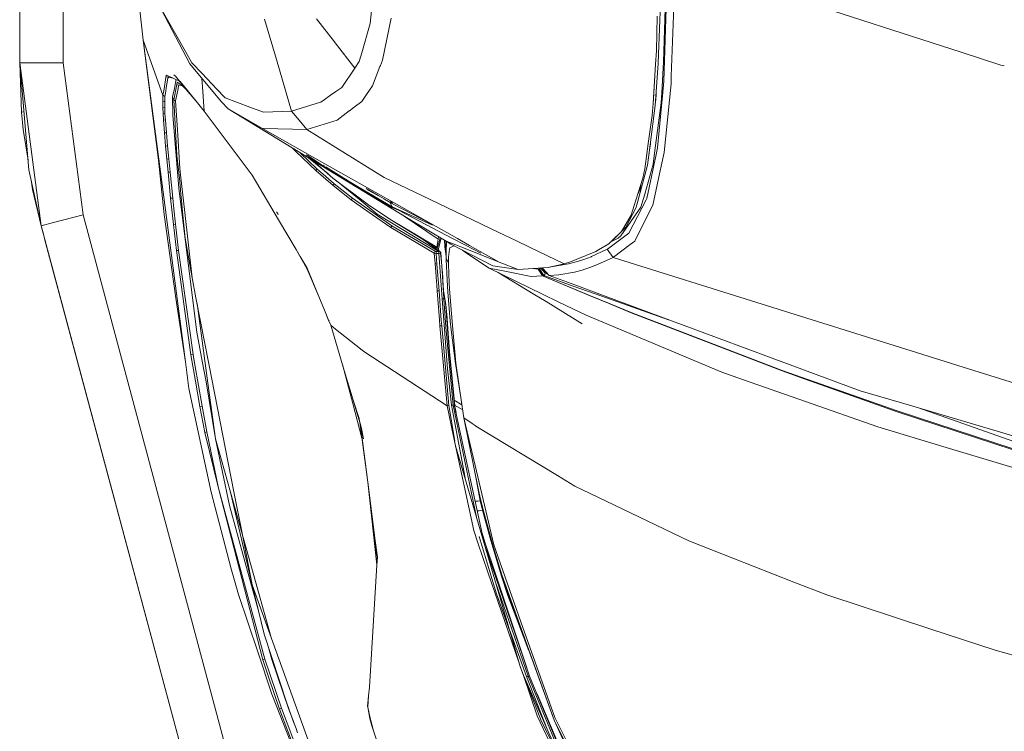
# Model space of a CAD drawing. Units: millimetres. Extents: x 967 to 8501, y -1530 to 1783.
# Drawn here: x 977 to 1373, y -981 to -694 of the extents above; entities that cross this region are included whole.
import ezdxf

# ---------------------------------------------------------------- set-up
doc = ezdxf.new("R2010")
doc.units = ezdxf.units.MM
doc.layers.add('1', color=7, linetype='Continuous', true_color=0xffffff)

msp = doc.modelspace()

# ---------------------------------------------------------------- linework, layer by layer
at = {"layer": '1', "color": 18, "linetype": 'Continuous', "lineweight": 13}
for p, q in [((994.200051, 711.175859), (994.200051, -711.175859)), ((976.749957, -711.175859), (976.749957, 439.200014)), ((1026.456177, -701.948106), (1021.995665, -660.761864)), ((1237.344801, -668.825805), (1236.018717, -710.725129)), ((1240.820467, -669.685304), (1239.133894, -716.510355)), ((1240.820467, -669.685304), (1355.875075, -706.859529)), ((1120.263159, -673.212111), (1117.909968, -695.253074)), ((1237.74153, -670.101166), (1236.162245, -718.493581)), ((1032.336295, -686.920762), (1045.215428, -711.580753)), ((1032.336295, -686.920762), (1043.505728, -706.537545)), ((1075.33294, -693.481505), (1080.096433, -709.801788)), ((1103.476759, -702.726057), (1096.299946, -693.428278)), ((1122.812092, -710.053563), (1126.359284, -693.096817)), ((1233.114541, -706.351101), (1233.473599, -692.314327)), ((1234.511435, -693.973601), (1234.642327, -690.678358)), ((1114.501059, -707.047105), (1117.909968, -695.253074)), ((1234.511435, -693.973601), (1233.831227, -711.111367)), ((1032.619059, -750.387669), (1026.456177, -701.948106)), ((1026.456177, -701.948106), (1043.499768, -831.657052)), ((1026.456177, -701.948106), (1034.448683, -724.195421)), ((1103.773489, -703.11048), (1103.476798, -702.726107)), ((1111.659825, -713.327467), (1103.773752, -703.11082)), ((1043.505728, -706.537545), (1046.104968, -711.102664)), ((1113.473952, -710.601211), (1114.501059, -707.047105)), ((1232.79053, -711.679459), (1233.114541, -706.351101)), ((1371.846974, -712.02004), (1355.875075, -706.859529)), ((985.391915, -776.86727), (976.749957, -711.175859)), ((981.860936, -711.175859), (976.749957, -711.175859)), ((976.749957, -711.175859), (980.420411, -754.199982)), ((976.749957, -711.175859), (977.523625, -730.984151)), ((981.931269, -711.175859), (981.860936, -711.175859)), ((994.200051, -711.175859), (981.931269, -711.175859)), ((1002.248108, -772.354245), (994.200051, -711.175859)), ((1057.85495, -726.726651), (1045.215428, -711.580753)), ((1050.168812, -715.405047), (1046.104968, -711.102664)), ((1080.096434, -709.801791), (1080.096449, -709.801841)), ((1080.09645, -709.801845), (1086.160958, -730.579555)), ((1111.659825, -713.327467), (1106.523335, -721.046031)), ((1111.659825, -713.327467), (1113.473952, -710.601211)), ((1118.766844, -720.350027), (1121.823609, -712.569714)), ((1121.984541, -712.16023), (1121.823609, -712.569714)), ((1122.812092, -710.053563), (1121.984541, -712.16023)), ((1232.79053, -711.679459), (1231.828749, -727.491081)), ((1232.79053, -711.679459), (1231.980145, -725.592375)), ((1232.677996, -728.294492), (1233.801425, -711.555064)), ((1233.801425, -711.555064), (1233.180106, -720.84254)), ((1233.801425, -711.555064), (1233.831227, -711.111367)), ((1235.24791, -723.172426), (1236.018717, -710.725129)), ((1373.21219, -712.38943), (1371.846974, -712.02004)), ((1034.754336, -722.385228), (1035.782635, -716.294765)), ((1035.822213, -716.060281), (1035.782635, -716.294765)), ((1035.822213, -716.060281), (1038.491786, -717.329562)), ((1038.491786, -717.329562), (1036.015332, -716.717899)), ((1036.299527, -718.133032), (1036.453784, -717.218578)), ((1036.547482, -717.172325), (1036.453784, -717.218578)), ((1036.983689, -716.957075), (1036.547482, -717.172325)), ((1041.387856, -718.706608), (1038.491786, -717.329562)), ((1039.427102, -716.524363), (1038.872063, -715.922415)), ((1041.278306, -718.652217), (1039.427102, -716.524363)), ((1050.127955, -717.467418), (1050.361216, -720.776975)), ((1050.168812, -715.405047), (1055.979788, -721.557021)), ((1239.133894, -716.510355), (1239.02446, -719.548047)), ((1035.909951, -720.446646), (1035.410941, -723.407447)), ((1035.909951, -720.446646), (1036.299527, -718.133032)), ((1039.029181, -721.426189), (1038.466275, -724.308372)), ((1038.752377, -726.057708), (1040.021956, -719.848692)), ((1039.480984, -719.112694), (1039.029181, -721.426189)), ((1039.715544, -717.911444), (1039.480984, -719.112694)), ((1039.611399, -725.974917), (1040.560782, -721.473217)), ((1040.215313, -718.902469), (1040.021956, -719.848692)), ((1042.23758, -720.300972), (1040.200293, -720.02846)), ((1042.23758, -720.300972), (1040.215313, -718.902469)), ((1040.560782, -721.473217), (1040.745318, -720.599115)), ((1040.847312, -720.115007), (1040.745318, -720.599115)), ((1041.013823, -718.52876), (1041.651434, -719.212265)), ((1041.156248, -718.596481), (1041.158736, -718.599558)), ((1041.158736, -718.599558), (1041.167796, -718.610704)), ((1042.893231, -720.756531), (1041.167796, -718.610704)), ((1047.745526, -726.575851), (1041.387856, -718.706608)), ((1041.749104, -720.235633), (1042.481482, -720.609665)), ((1042.23758, -720.300972), (1042.889378, -720.751739)), ((1042.23758, -720.300972), (1044.528521, -722.717722)), ((1042.481482, -720.609665), (1042.575922, -720.657895)), ((1047.745526, -726.575851), (1042.893231, -720.756531)), ((1050.361216, -720.776975), (1051.058829, -730.67683)), ((1055.979788, -721.557021), (1059.488595, -725.271821)), ((1104.103148, -722.725391), (1106.523335, -721.046031)), ((1116.368353, -723.926842), (1118.766844, -720.350027)), ((1232.677996, -728.294492), (1233.180106, -720.84254)), ((1236.162245, -718.493581), (1235.603392, -724.414766)), ((1239.02446, -719.548047), (1236.259997, -747.279823)), ((1034.448683, -724.195421), (1034.393847, -726.516843)), ((1034.754336, -722.385228), (1034.448683, -724.195421)), ((1034.448683, -724.195421), (1034.625113, -724.301755)), ((1034.625113, -724.301755), (1034.825385, -724.422395)), ((1034.825385, -724.422395), (1035.025418, -724.543095)), ((1035.025418, -724.543095), (1035.201848, -724.64937)), ((1035.201848, -724.64937), (1035.12913, -726.847827)), ((1035.410941, -723.407447), (1035.201848, -724.64937)), ((1038.466275, -724.308372), (1038.326561, -725.022733)), ((1038.326561, -725.022733), (1038.410246, -731.832325)), ((1038.752377, -726.057708), (1038.326561, -725.022733)), ((1059.488595, -725.271821), (1069.435418, -728.982449)), ((1099.393275, -725.993673), (1101.947806, -724.22103)), ((1101.947818, -724.221021), (1104.103148, -722.725391)), ((1116.368353, -723.926842), (1114.50249, -726.709425)), ((1232.982512, -723.775085), (1232.84179, -726.216078)), ((1235.603392, -724.414766), (1233.629048, -745.342553)), ((1234.99614, -727.238238), (1235.24791, -723.172426)), ((1034.393847, -726.516843), (1035.12913, -726.847827)), ((1034.393847, -726.516843), (1034.423172, -728.984535)), ((1034.423172, -728.984535), (1035.152495, -729.201674)), ((1034.423172, -728.984535), (1034.519255, -731.531024)), ((1035.12913, -726.847827), (1035.152495, -729.201674)), ((1035.152495, -729.201674), (1035.168946, -729.602873)), ((1039.967358, -748.436093), (1038.752377, -726.057708)), ((1038.928568, -726.157665), (1038.752377, -726.057708)), ((1039.128125, -726.271093), (1038.928568, -726.157665)), ((1039.327919, -726.384461), (1039.128125, -726.271093)), ((1039.504111, -726.484418), (1039.327919, -726.384461)), ((1039.504111, -726.484418), (1039.611399, -725.974917)), ((1040.256798, -738.143444), (1039.504111, -726.484418)), ((1047.745526, -726.575851), (1051.058829, -730.67683)), ((1060.754359, -729.719818), (1057.85495, -726.726651)), ((1069.435418, -728.982449), (1074.882329, -731.014371)), ((1086.160958, -730.579555), (1097.931445, -726.976991)), ((1097.931445, -726.976991), (1098.011792, -726.952314)), ((1098.011792, -726.952314), (1099.393272, -725.993676)), ((1111.370146, -729.063272), (1109.550297, -730.430901)), ((1114.50249, -726.709425), (1111.370146, -729.063272)), ((1230.637372, -744.174182), (1232.677996, -728.294492)), ((1231.828749, -727.491081), (1231.402934, -732.344031)), ((1231.828749, -727.491081), (1231.980145, -725.592375)), ((1232.522786, -746.469021), (1234.99614, -727.238238)), ((1232.84179, -726.216078), (1232.790341, -726.627146)), ((977.523625, -730.984151), (978.433759, -730.912954)), ((977.523625, -730.984151), (978.177607, -738.06721)), ((1034.519255, -731.531024), (1035.253108, -731.658816)), ((1034.519255, -731.531024), (1034.664929, -734.134912)), ((1035.253108, -731.658816), (1035.168946, -729.602873)), ((1035.253108, -731.658816), (1035.407841, -734.19857)), ((1038.410246, -731.832325), (1038.41573, -732.285738)), ((1040.889323, -761.669397), (1038.41573, -732.285738)), ((1051.058829, -730.67683), (1070.330203, -756.475806)), ((1060.754359, -729.719818), (1132.493556, -773.503482)), ((1061.267674, -730.013788), (1060.754359, -729.719818)), ((1073.568881, -737.059295), (1061.267674, -730.013788)), ((1074.882329, -731.014371), (1086.160958, -730.579555)), ((1086.160958, -730.579555), (1089.236796, -734.312534)), ((1104.528248, -734.20465), (1109.443785, -730.510938)), ((1109.443813, -730.510917), (1109.550297, -730.430901)), ((1229.71946, -744.65543), (1231.402934, -732.344031)), ((1034.664929, -734.134912), (1035.407841, -734.19857)), ((1034.664929, -734.134912), (1035.044491, -739.392757)), ((1035.407841, -734.19857), (1035.809577, -739.384055)), ((1073.568881, -737.059295), (1074.576914, -737.636626)), ((1089.236796, -734.312534), (1092.316687, -738.050401)), ((1092.316687, -738.050401), (1104.528248, -734.20465)), ((980.097806, -750.418489), (978.177607, -738.06721)), ((1035.044491, -739.392757), (1035.809577, -739.384055)), ((1035.044491, -739.392757), (1035.48795, -744.661093)), ((1035.809577, -739.384055), (1036.270916, -744.620144)), ((1040.256798, -738.143444), (1041.266263, -753.780365)), ((1074.576914, -737.636626), (1074.935734, -737.64497)), ((1074.576914, -737.636626), (1099.661604, -751.811148)), ((1092.316687, -738.050401), (1074.935734, -737.64497)), ((1092.316687, -738.050401), (1123.489439, -757.35271)), ((1035.48795, -744.661093), (1036.270916, -744.620144)), ((1035.48795, -744.661093), (1035.966933, -749.933064)), ((1036.270916, -744.620144), (1036.765873, -749.87638)), ((1229.71946, -744.65543), (1229.421675, -746.832609)), ((1229.57927, -752.408624), (1230.637372, -744.174182)), ((1230.692059, -743.748614), (1230.405867, -746.383429)), ((1233.032763, -748.121917), (1233.629048, -745.342553)), ((1039.967358, -748.436093), (1041.085064, -757.575631)), ((1086.663021, -745.532319), (1088.005841, -746.827483)), ((1088.005841, -746.827483), (1096.116602, -754.650474)), ((1096.536696, -753.974974), (1089.725681, -747.401513)), ((1099.068701, -752.779663), (1092.151195, -748.161423)), ((1092.747929, -748.517946), (1099.101603, -752.726197)), ((1228.45751, -753.883421), (1229.421675, -746.832609)), ((1229.246199, -765.772343), (1233.032763, -748.121917)), ((1229.57927, -752.408624), (1230.405867, -746.383429)), ((1231.810629, -752.007365), (1232.522786, -746.469021)), ((1236.259997, -747.279823), (1234.423697, -755.859375)), ((1034.959614, -772.280693), (1032.619059, -750.387669)), ((1035.966933, -749.933064), (1036.765873, -749.87638)), ((1035.966933, -749.933064), (1036.470234, -755.204558)), ((1036.765873, -749.87638), (1037.282765, -755.13947)), ((1092.991981, -749.394992), (1100.814641, -755.80138)), ((1102.886021, -757.583976), (1094.819958, -750.510638)), ((1099.068701, -752.779663), (1099.101481, -752.726116)), ((1099.068701, -752.779663), (1099.09445, -752.737761)), ((1100.121365, -753.410598), (1099.068701, -752.779663)), ((1099.09445, -752.737761), (1099.101553, -752.726164)), ((1099.101603, -752.726197), (1099.28617, -752.424262)), ((1099.101603, -752.726197), (1099.2865, -752.424459)), ((1099.137283, -752.667828), (1099.286385, -752.42439)), ((1099.661658, -751.811178), (1153.004078, -781.953201)), ((1100.103676, -753.441274), (1100.219349, -753.240669)), ((1100.219309, -753.240645), (1100.330345, -753.048111)), ((1100.219309, -753.240645), (1100.33044, -753.048168)), ((1110.059559, -759.316802), (1100.219309, -753.240645)), ((1228.407681, -764.029622), (1231.810629, -752.007365)), ((1228.493273, -756.389022), (1229.57927, -752.408624)), ((985.391915, -776.86727), (980.420411, -754.199982)), ((1036.470234, -755.204558), (1037.282765, -755.13947)), ((1036.470234, -755.204558), (1037.53525, -765.742302)), ((1037.282765, -755.13947), (1038.368762, -765.668452)), ((1041.680396, -757.525921), (1041.266263, -753.780365)), ((1070.330203, -756.475806), (1080.956995, -774.443388)), ((1096.116602, -754.650474), (1096.132576, -754.35549)), ((1096.116602, -754.650474), (1102.97972, -760.572493)), ((1096.351683, -754.066825), (1096.132576, -754.35549)), ((1096.351683, -754.066825), (1096.536696, -753.974974)), ((1096.536696, -753.974974), (1098.884642, -756.002307)), ((1103.39433, -759.895861), (1098.884642, -756.002307)), ((1105.027974, -756.387711), (1100.103676, -753.441274)), ((1100.814641, -755.80138), (1101.398379, -756.279424)), ((1105.027974, -756.387711), (1126.783538, -769.404907)), ((1228.493273, -756.389022), (1225.212157, -768.414199)), ((1227.674782, -757.653177), (1228.45751, -753.883421)), ((1231.716692, -768.506885), (1234.423697, -755.859375)), ((981.934845, -762.234867), (981.331537, -758.35421)), ((1041.351855, -760.606468), (1041.085064, -757.575631)), ((1041.487992, -762.121856), (1041.351855, -760.606468)), ((1043.093503, -770.300925), (1041.680396, -757.525921)), ((1117.771208, -768.761337), (1102.886021, -757.583976)), ((1102.97972, -760.572493), (1103.39433, -759.895861)), ((1102.97972, -760.572493), (1110.283911, -766.38782)), ((1103.39433, -759.895861), (1110.691607, -765.709162)), ((1104.154077, -758.536165), (1113.38383, -766.094744)), ((1110.059559, -759.316802), (1113.441527, -761.40517)), ((1145.17504, -767.753303), (1123.489439, -757.35271)), ((1227.674782, -757.653177), (1224.885046, -766.481102)), ((1226.808939, -760.393079), (1226.541102, -762.195587)), ((985.391915, -776.86727), (981.934845, -762.234867)), ((1041.690648, -768.17894), (1040.889323, -761.669397)), ((1041.487992, -762.121856), (1041.556895, -762.879491)), ((1041.556895, -762.879491), (1041.626036, -763.637125)), ((1041.695654, -764.39476), (1041.626036, -763.637125)), ((1041.695654, -764.39476), (1041.765749, -765.152335)), ((1041.90737, -766.667366), (1041.765749, -765.152335)), ((1126.789629, -769.130707), (1113.441527, -761.40517)), ((1121.089756, -764.574051), (1116.284668, -761.789739)), ((1121.089756, -764.574051), (1116.853774, -762.258828)), ((1126.799881, -767.883003), (1121.089756, -764.574051)), ((1225.736689, -763.786138), (1226.541102, -762.195587)), ((1226.900399, -769.354224), (1228.407681, -764.029622)), ((1037.53525, -765.742302), (1038.368762, -765.668452)), ((1037.53525, -765.742302), (1038.674414, -776.272655)), ((1038.368762, -765.668452), (1038.84536, -770.013571)), ((1041.690648, -768.17894), (1048.027337, -819.6491)), ((1042.196333, -769.69707), (1041.90737, -766.667366)), ((1110.283911, -766.38782), (1110.691607, -765.709162)), ((1110.283911, -766.38782), (1118.781149, -772.345185)), ((1110.691607, -765.709162), (1126.545012, -776.827633)), ((1113.38383, -766.094744), (1120.717347, -772.100627)), ((1117.771208, -768.761337), (1119.970858, -770.232677)), ((1123.20143, -765.881419), (1126.799405, -767.96031)), ((1124.548444, -766.578321), (1123.20143, -765.881419)), ((1126.789629, -769.130707), (1125.748519, -767.353114)), ((1126.799881, -767.883003), (1126.120255, -766.762049)), ((1126.7851, -769.405842), (1126.536746, -768.984345)), ((1126.660704, -769.194722), (1126.538276, -768.98523)), ((1126.7851, -769.405842), (1126.539489, -768.985932)), ((1126.785338, -769.392312), (1126.549331, -768.991628)), ((1142.175039, -775.834072), (1126.799405, -767.96031)), ((1145.17504, -767.753303), (1169.7423, -779.53587)), ((1228.975594, -766.294897), (1221.960127, -779.840231)), ((1222.979605, -772.510827), (1224.211991, -768.611372)), ((1224.211991, -768.611372), (1224.885046, -766.481102)), ((1224.872649, -769.658208), (1225.212157, -768.414199)), ((1231.716692, -768.506885), (1226.110756, -779.610813)), ((1229.246199, -765.772343), (1228.975594, -766.294897)), ((1002.248108, -772.354245), (990.396798, -775.527239)), ((1002.248108, -772.354245), (1109.536231, -1173.076987)), ((1039.67911, -805.951655), (1034.959614, -772.280693)), ((1039.523423, -776.192307), (1038.84536, -770.013571)), ((1043.429911, -781.80933), (1042.196333, -769.69707)), ((1046.131432, -797.766149), (1043.093503, -770.300925)), ((1080.176651, -771.253169), (1080.515444, -771.778047)), ((1080.515444, -771.778047), (1080.685198, -772.042036)), ((1080.685198, -772.042036), (1080.770075, -772.174358)), ((1080.770075, -772.174358), (1080.812514, -772.240639)), ((1118.781149, -772.345185), (1126.154006, -777.514458)), ((1125.772536, -774.113476), (1119.970858, -770.232677)), ((1145.53839, -787.176311), (1120.717347, -772.100627)), ((1126.785338, -769.407988), (1126.783538, -769.404907)), ((1126.785338, -769.407988), (1126.785338, -769.392312)), ((1129.899565, -770.797625), (1126.785338, -769.407988)), ((1150.980914, -781.882551), (1126.789153, -769.162118)), ((1143.026234, -776.591211), (1126.789153, -769.162118)), ((1131.1089, -772.658404), (1131.536305, -772.933304)), ((1132.493556, -773.503482), (1131.536305, -772.933304)), ((1131.536305, -772.933304), (1145.238221, -782.14848)), ((1218.848526, -780.905664), (1226.900399, -769.354224)), ((1219.043553, -779.166698), (1222.979605, -772.510827)), ((1220.80332, -777.394652), (1224.872649, -769.658208)), ((990.328848, -775.545418), (985.391915, -776.86727)), ((1092.680037, -1177.590013), (985.391915, -776.86727)), ((986.140072, -779.662371), (985.391915, -776.86727)), ((990.328848, -775.545418), (990.396798, -775.527239)), ((1038.674414, -776.272655), (1039.523423, -776.192307)), ((1038.674414, -776.272655), (1039.893687, -786.794901)), ((1039.523423, -776.192307), (1040.754139, -786.706924)), ((1080.956995, -774.443388), (1088.043749, -786.425233)), ((1125.772536, -774.113476), (1144.884884, -785.858452)), ((1125.772536, -774.113476), (1144.726098, -785.425186)), ((1126.545012, -776.827633), (1126.154006, -777.514458)), ((1126.545012, -776.827633), (1144.051135, -787.103593)), ((1132.493556, -773.503482), (1148.412287, -782.98682)), ((986.754, -781.955421), (986.140072, -779.662371)), ((1126.154006, -777.514458), (1143.681109, -787.80663)), ((1169.742374, -779.535905), (1176.49279, -782.773435)), ((1216.855109, -781.274498), (1217.603743, -780.553401)), ((1217.603743, -780.553401), (1216.916859, -781.225622)), ((1219.043553, -779.166698), (1217.603743, -780.553401)), ((1221.960127, -779.840231), (1217.761815, -782.976449)), ((1218.848526, -780.905664), (1217.77612, -781.769514)), ((1219.096589, -779.077015), (1220.80332, -777.394652)), ((1226.110756, -779.610813), (1224.383891, -783.031106)), ((986.754185, -781.955371), (986.754, -781.955421)), ((986.754, -781.955421), (1092.680037, -1177.590013)), ((986.784041, -782.067537), (986.754, -781.955421)), ((986.784041, -782.067537), (986.784204, -782.067489)), ((1092.680037, -1177.590013), (986.784041, -782.067537)), ((1046.131432, -797.766149), (1043.429911, -781.80933)), ((1139.319228, -782.438229), (1146.035492, -787.321806)), ((1145.238221, -782.14848), (1144.726098, -785.425186)), ((1145.598471, -783.303857), (1144.884884, -785.858452)), ((1145.388671, -781.185548), (1145.238221, -782.14848)), ((1145.375788, -786.067307), (1146.173775, -782.747269)), ((1145.598471, -783.303857), (1146.075808, -781.594899)), ((1146.173775, -782.747269), (1146.258652, -782.394469)), ((1146.403854, -781.790327), (1146.258652, -782.394469)), ((1147.973597, -785.243571), (1147.832649, -782.641509)), ((1148.314938, -782.928826), (1148.426343, -789.952201)), ((1148.410857, -787.246406), (1148.66808, -783.151437)), ((1152.317572, -784.530805), (1148.412287, -782.98682)), ((1148.412287, -782.98682), (1150.327981, -784.219682)), ((1151.564603, -784.859169), (1149.93459, -785.674691)), ((1150.829107, -784.478826), (1150.327981, -784.219682)), ((1154.564202, -786.410332), (1150.829121, -784.478834)), ((1156.280566, -784.669196), (1150.980914, -781.882551)), ((1154.408514, -785.357475), (1152.317606, -784.530818)), ((1153.004079, -781.953202), (1157.911365, -784.726145)), ((1162.40412, -787.889063), (1156.280619, -784.669224)), ((1157.911425, -784.726179), (1169.789851, -791.438282)), ((1176.492793, -782.773436), (1176.492796, -782.773437)), ((1176.492798, -782.773438), (1176.492818, -782.773448)), ((1176.492823, -782.773451), (1182.343275, -785.579353)), ((1209.832482, -786.539296), (1213.935673, -784.086227)), ((1216.178444, -784.159289), (1213.433325, -786.210001)), ((1213.935673, -784.086227), (1213.940942, -784.081153)), ((1213.935673, -784.086227), (1213.941193, -784.081162)), ((1213.940945, -784.08115), (1216.855109, -781.274498)), ((1213.941196, -784.081159), (1216.79908, -781.458378)), ((1214.813982, -783.280173), (1217.395127, -781.963885)), ((1222.59747, -784.383444), (1215.847075, -789.493561)), ((1217.761815, -782.976449), (1216.178449, -784.159285)), ((1216.79908, -781.458378), (1217.070218, -781.075536)), ((1216.916859, -781.225622), (1216.79908, -781.458378)), ((1217.395127, -781.963885), (1217.77612, -781.769514)), ((1224.383891, -783.031106), (1222.597473, -784.383442)), ((1039.893687, -786.794901), (1040.754139, -786.706924)), ((1039.893687, -786.794901), (1045.718968, -828.751326)), ((1040.754139, -786.706924), (1046.60064, -828.615487)), ((1088.043749, -786.425233), (1089.639485, -789.123297)), ((1088.043749, -786.425233), (1090.796297, -791.244345)), ((1144.051135, -787.103593), (1143.681109, -787.80663)), ((1144.418776, -787.994921), (1143.681109, -787.80663)), ((1143.681109, -787.80663), (1143.983424, -792.049587)), ((1144.189894, -787.153125), (1144.051135, -787.103593)), ((1144.189894, -787.153125), (1144.214213, -787.15992)), ((1144.224942, -787.161469), (1144.214213, -787.15992)), ((1144.418776, -787.180483), (1144.224942, -787.161469)), ((1144.415438, -787.555635), (1144.418776, -787.180483)), ((1144.415438, -787.555635), (1144.418776, -787.994921)), ((1145.479262, -787.178099), (1144.418776, -787.180483)), ((1145.479262, -787.992656), (1144.418776, -787.994921)), ((1144.418776, -787.994921), (1144.744694, -792.220414)), ((1144.726098, -785.425186), (1144.884884, -785.858452)), ((1144.884884, -785.858452), (1145.375788, -786.067307)), ((1145.375764, -786.067297), (1145.402039, -786.861205)), ((1145.428682, -785.847241), (1145.467191, -786.908579)), ((1145.475924, -787.553191), (1145.479262, -787.178099)), ((1145.479262, -787.992656), (1145.475924, -787.553191)), ((1145.53839, -787.176311), (1145.479262, -787.178099)), ((1145.479262, -787.992656), (1146.155179, -787.810385)), ((1146.867096, -806.299627), (1145.479262, -787.992656)), ((1146.035492, -787.321806), (1145.53839, -787.176311)), ((1146.155179, -787.810385), (1146.035492, -787.321806)), ((1146.266043, -787.559509), (1146.035492, -787.321806)), ((1146.155179, -787.810385), (1146.316588, -787.745535)), ((1146.645129, -791.360557), (1146.155179, -787.810385)), ((1146.316588, -787.745535), (1146.266043, -787.559509)), ((1146.645129, -791.360557), (1146.316588, -787.745535)), ((1148.283303, -788.123369), (1147.973597, -785.243571)), ((1148.417055, -789.366621), (1148.283303, -788.123369)), ((1148.426354, -789.954066), (1148.410857, -787.246406)), ((1148.426354, -789.952874), (1148.410857, -787.246406)), ((1149.42342, -789.401889), (1149.859726, -786.220133)), ((1149.93459, -785.674691), (1149.859726, -786.220133)), ((1154.408514, -785.357475), (1167.571843, -790.561438)), ((1154.564202, -786.410332), (1167.282641, -792.987347)), ((1155.096577, -786.685636), (1156.2379, -787.57441)), ((1155.98943, -787.147352), (1156.2379, -787.57441)), ((1156.2379, -787.57441), (1165.785611, -793.834925)), ((1182.343302, -785.579366), (1196.007788, -792.132914)), ((1208.738148, -787.193537), (1200.882494, -790.405214)), ((1213.309109, -786.273181), (1207.053721, -789.180338)), ((1208.738148, -787.193537), (1209.832467, -786.539305)), ((1213.433325, -786.210001), (1213.309109, -786.273181)), ((1213.309109, -786.273181), (1215.72262, -789.556742)), ((1213.309109, -786.273181), (1215.72262, -789.556742)), ((1089.639485, -789.123297), (1092.485249, -794.341087)), ((1092.477143, -793.921173), (1089.639485, -789.123297)), ((1143.983424, -792.049587), (1144.744694, -792.220414)), ((1143.983424, -792.049587), (1144.385636, -797.273219)), ((1144.744694, -792.220414), (1145.610869, -803.082049)), ((1146.892846, -794.84868), (1146.645129, -791.360557)), ((1148.426354, -789.954066), (1149.373353, -791.791379)), ((1148.426354, -789.954185), (1148.426354, -789.954066)), ((1148.435414, -790.459394), (1148.426354, -789.954185)), ((1148.435414, -790.459394), (1148.818314, -798.684359)), ((1149.373353, -791.791379), (1149.42342, -789.401889)), ((1149.373591, -792.242408), (1149.373353, -791.791379)), ((1149.688065, -799.76666), (1149.373591, -792.242408)), ((1169.789851, -791.438282), (1167.571843, -790.561438)), ((1169.789851, -791.438282), (1177.401364, -794.447482)), ((1196.007788, -792.132914), (1189.56238, -793.557227)), ((1191.541255, -793.266952), (1197.768748, -792.189538)), ((1196.007788, -792.132914), (1198.540509, -791.362762)), ((1197.768748, -792.189538), (1200.875103, -791.375995)), ((1200.882494, -790.405214), (1198.540509, -791.362762)), ((1200.875103, -791.375995), (1203.965008, -790.371895)), ((1203.965008, -790.371895), (1206.81721, -789.271593)), ((1206.347525, -793.62762), (1209.447205, -792.442918)), ((1206.81721, -789.271593), (1207.053721, -789.180338)), ((1215.72262, -789.556742), (1209.447205, -792.442918)), ((1215.847075, -789.493561), (1215.72262, -789.556742)), ((1215.72262, -789.556742), (1335.735381, -827.212274)), ((1092.477143, -793.921173), (1092.485249, -794.341087)), ((1097.190917, -805.323303), (1092.477143, -793.921173)), ((1097.190917, -805.323303), (1092.485249, -794.341087)), ((1147.500098, -806.195557), (1146.892846, -794.84868)), ((1146.929324, -795.407593), (1146.892846, -794.84868)), ((1147.303164, -801.127613), (1146.929324, -795.407593)), ((1165.785611, -793.834925), (1187.255913, -804.30546)), ((1172.140181, -795.113266), (1165.785611, -793.834925)), ((1169.976532, -793.288171), (1167.282641, -792.987347)), ((1169.39361, -795.594457), (1183.465618, -804.173101)), ((1177.401364, -794.447482), (1169.976532, -793.288171)), ((1172.140181, -795.113266), (1182.701886, -797.237992)), ((1177.401364, -794.447482), (1189.56238, -793.557227)), ((1183.378595, -794.009915), (1185.563862, -794.259489)), ((1185.563862, -794.259489), (1185.587704, -794.257224)), ((1185.563862, -794.259489), (1187.300265, -796.99856)), ((1185.587704, -794.257224), (1186.062396, -794.164002)), ((1187.318861, -796.981514), (1185.587704, -794.257224)), ((1186.062396, -794.164002), (1186.062634, -794.163942)), ((1186.062634, -794.163942), (1186.202347, -794.130743)), ((1186.062634, -794.163942), (1187.802613, -796.891689)), ((1186.202347, -794.130743), (1186.430037, -793.961048)), ((1186.430037, -793.961048), (1186.490834, -793.819129)), ((1186.490834, -793.819129), (1186.499254, -793.781465)), ((1186.490834, -793.819129), (1188.324511, -795.919776)), ((1186.608551, -793.773464), (1188.432276, -795.511186)), ((1187.228732, -793.728063), (1187.428606, -793.739075)), ((1187.425723, -793.713642), (1187.479556, -794.18844)), ((1187.479556, -794.18844), (1189.905465, -796.807945)), ((1187.802613, -796.891689), (1187.941849, -796.848714)), ((1187.941849, -796.848714), (1188.174069, -796.490073)), ((1188.174069, -796.490073), (1188.324511, -795.919776)), ((1188.324511, -795.919776), (1188.432276, -795.511186)), ((1188.324511, -795.919776), (1189.443259, -796.308854)), ((1188.508513, -795.299512), (1188.432276, -795.511186)), ((1188.432276, -795.511186), (1188.874799, -795.695028)), ((1189.905465, -796.807945), (1193.880379, -796.508789)), ((1189.905465, -796.807945), (1200.234795, -800.637865)), ((1190.531029, -793.343174), (1191.541255, -793.266952)), ((1200.128853, -795.439541), (1193.880379, -796.508789)), ((1203.246176, -794.628501), (1200.128853, -795.439541)), ((1204.287574, -794.292416), (1203.246176, -794.628501)), ((1206.347525, -793.62762), (1204.28758, -794.292414)), ((1046.131432, -797.766149), (1047.700226, -805.783868)), ((1144.403517, -797.501028), (1144.385636, -797.273219)), ((1144.403517, -797.501028), (1144.657433, -800.714552)), ((1144.657433, -800.714552), (1144.8403, -803.029656)), ((1149.195254, -803.484678), (1148.818314, -798.684359)), ((1149.871647, -802.279353), (1149.688065, -799.76666)), ((1182.701886, -797.237992), (1187.300265, -796.99856)), ((1187.300265, -796.99856), (1187.318861, -796.981514)), ((1187.300265, -796.99856), (1206.452361, -804.975806)), ((1187.318861, -796.981514), (1187.802374, -796.891749)), ((1187.318861, -796.981514), (1206.57857, -804.980213)), ((1187.802374, -796.891749), (1187.802613, -796.891689)), ((1187.802613, -796.891689), (1200.078309, -801.232278)), ((1200.234799, -800.637867), (1212.504227, -805.187139)), ((1144.8403, -803.029656), (1145.746529, -814.699709)), ((1145.610869, -803.082049), (1144.8403, -803.029656)), ((1145.610869, -803.082049), (1146.526635, -814.954698)), ((1147.371352, -802.172184), (1147.303164, -801.127613)), ((1147.448123, -802.953124), (1147.371352, -802.172184)), ((1147.9128, -806.090236), (1147.448123, -802.953124)), ((1150.114834, -815.195739), (1149.195254, -803.484678)), ((1150.841296, -815.54997), (1149.871647, -802.279353)), ((1183.465651, -804.173121), (1188.688847, -807.357311)), ((1187.255956, -804.30548), (1193.886028, -807.538802)), ((1200.078309, -801.232278), (1211.127189, -805.139052)), ((1039.67911, -805.951655), (1043.499768, -831.657052)), ((1053.056777, -833.158851), (1047.700226, -805.783868)), ((1048.151964, -808.092502), (1052.565873, -840.26444)), ((1099.485457, -810.873032), (1097.190917, -805.323303)), ((1147.500098, -806.195557), (1146.867096, -806.299627)), ((1146.867096, -806.299627), (1147.512972, -814.974248)), ((1147.500098, -806.195557), (1147.9128, -806.090236)), ((1148.322642, -817.619741), (1147.500098, -806.195557)), ((1148.202002, -807.749033), (1147.9128, -806.090236)), ((1148.854077, -816.53583), (1148.202002, -807.749033)), ((1148.278773, -808.510125), (1148.202002, -807.749033)), ((1148.824751, -813.917041), (1148.278773, -808.510125)), ((1188.688922, -807.357356), (1203.298628, -816.263795)), ((1193.88612, -807.538847), (1204.866707, -812.893808)), ((1206.45237, -804.975809), (1206.452407, -804.975825)), ((1206.452436, -804.975837), (1214.318793, -808.252338)), ((1206.578579, -804.980216), (1206.578617, -804.980232)), ((1206.578646, -804.980244), (1214.470094, -808.257621)), ((1211.127195, -805.139054), (1238.030306, -814.651726)), ((1212.504232, -805.187141), (1315.21374, -843.269885)), ((1214.318825, -808.252351), (1222.971261, -811.85627)), ((1214.470126, -808.257634), (1222.954571, -811.781287)), ((1099.485457, -810.873032), (1101.100504, -814.900756)), ((1101.01229, -814.566255), (1099.485457, -810.873032)), ((1283.742964, -835.117042), (1222.954571, -811.781287)), ((1222.971261, -811.85627), (1283.759177, -835.301578)), ((1101.01229, -814.566255), (1101.966679, -816.874921)), ((1101.311574, -815.290223), (1101.100504, -814.900756)), ((1145.933926, -817.112982), (1145.746529, -814.699709)), ((1146.526635, -814.954698), (1146.690905, -817.083955)), ((1148.966849, -834.502101), (1147.512972, -814.974248)), ((1148.992598, -816.402018), (1148.824751, -813.917041)), ((1148.992598, -816.402018), (1148.854077, -816.53583)), ((1149.66017, -827.418745), (1148.854077, -816.53583)), ((1149.769366, -827.430248), (1148.992598, -816.402018)), ((1150.540411, -818.698525), (1150.114834, -815.195739)), ((1152.394116, -832.157552), (1150.841296, -815.54997)), ((1259.512007, -835.786641), (1204.866707, -812.893808)), ((1048.027337, -819.6491), (1050.243676, -831.39658)), ((1101.966679, -816.874921), (1107.439101, -835.097313)), ((1103.887141, -818.481565), (1101.966679, -816.874921)), ((1103.887141, -818.481565), (1107.664168, -821.432173)), ((1146.690905, -817.083955), (1145.933926, -817.112982)), ((1145.933926, -817.112982), (1148.875058, -849.425435)), ((1146.690905, -817.083955), (1149.603188, -849.290252)), ((1151.267588, -849.110365), (1148.322642, -817.619741)), ((1152.20052, -832.356095), (1150.540411, -818.698525)), ((1107.664168, -821.432173), (1114.701092, -826.929152)), ((1114.701092, -826.929152), (1115.702212, -827.711105)), ((1148.875058, -849.425435), (1115.702212, -827.711105)), ((1151.830494, -849.103808), (1149.66017, -827.418745)), ((1149.769366, -827.430248), (1149.66017, -827.418745)), ((1151.901782, -849.274397), (1149.769366, -827.430248)), ((1335.735381, -827.212274), (1356.703818, -833.791316)), ((1043.499768, -831.657052), (1044.916689, -842.44138)), ((1045.718968, -828.751326), (1046.60064, -828.615487)), ((1045.718968, -828.751326), (1047.542393, -839.430273)), ((1046.60064, -828.615487), (1047.333539, -832.8982)), ((1050.243676, -831.39658), (1051.821291, -839.758754)), ((1154.360433, -846.065226), (1152.20052, -832.356095)), ((1154.7454, -848.788083), (1152.394116, -832.157552)), ((1050.169289, -849.467456), (1047.333539, -832.8982)), ((1053.056777, -833.158851), (1063.001215, -883.98087)), ((1110.878766, -848.42205), (1106.729126, -832.733196)), ((1111.045659, -847.106516), (1107.439101, -835.097313)), ((1150.594771, -849.162698), (1148.966849, -834.502101)), ((1268.223584, -838.843644), (1259.512007, -835.786641)), ((1325.10978, -849.688709), (1283.742964, -835.117042)), ((1292.96428, -838.565886), (1283.759177, -835.301578)), ((1441.580117, -860.422313), (1356.703818, -833.791316)), ((1047.542393, -839.430273), (1049.284518, -849.634588)), ((1055.635035, -862.635016), (1051.821291, -839.758754)), ((1052.565873, -840.26444), (1055.635035, -862.635016)), ((1268.223584, -838.843644), (1293.183625, -847.602427)), ((1292.96428, -838.565886), (1330.063164, -851.721942)), ((1044.916689, -842.44138), (1053.8252, -884.162188)), ((1315.21374, -843.269885), (1334.993422, -849.122345)), ((1114.568233, -862.371313), (1110.878766, -848.42205)), ((1111.045659, -847.106516), (1113.381922, -854.496002)), ((1113.752748, -856.120834), (1111.045659, -847.106516)), ((1154.781069, -849.000612), (1151.682553, -847.028649)), ((1293.183625, -847.602427), (1322.3508, -857.837498)), ((1050.169289, -849.467456), (1049.284518, -849.634588)), ((1049.284518, -849.634588), (1051.245987, -860.049248)), ((1050.169289, -849.467456), (1052.130997, -859.865248)), ((1149.603188, -849.290252), (1148.875058, -849.425435)), ((1148.875058, -849.425435), (1151.49194, -861.698866)), ((1150.618136, -855.613649), (1149.603188, -849.290252)), ((1151.267588, -849.110365), (1150.594771, -849.162698)), ((1151.788056, -855.53062), (1150.594771, -849.162698)), ((1151.830494, -849.103808), (1151.267588, -849.110365)), ((1160.685405, -894.204004), (1151.267588, -849.110365)), ((1151.884615, -849.522531), (1151.830494, -849.103808)), ((1151.866019, -849.189103), (1151.830494, -849.103808)), ((1151.901782, -849.274397), (1151.866019, -849.189103)), ((1163.739502, -904.510379), (1151.884615, -849.522531)), ((1151.884615, -849.522531), (1151.920378, -849.608481)), ((1155.120775, -851.024688), (1151.887773, -849.130896)), ((1151.956141, -849.69449), (1151.901782, -849.274397)), ((1151.956141, -849.69449), (1151.920378, -849.608481)), ((1151.956141, -849.69449), (1152.442374, -852.109645)), ((1155.652106, -854.190528), (1154.7454, -848.788083)), ((1330.054343, -851.430476), (1325.10978, -849.688709)), ((1376.719534, -866.714895), (1330.054343, -851.430476)), ((1376.717389, -867.129445), (1330.063164, -851.721942)), ((1334.993422, -849.122345), (1378.874123, -862.105906)), ((1338.20665, -850.073086), (1396.823466, -870.799422)), ((1113.620341, -855.507195), (1113.381922, -854.496002)), ((1113.738835, -856.014192), (1113.620341, -855.507195)), ((1113.738835, -856.014192), (1113.797724, -856.268048)), ((1113.800108, -856.278539), (1113.738835, -856.014192)), ((1113.752748, -856.120834), (1113.738835, -856.014192)), ((1116.881907, -880.105019), (1113.752748, -856.120834)), ((1113.797724, -856.268048), (1113.812268, -856.331587)), ((1116.881907, -880.105019), (1113.800108, -856.278539)), ((1113.812268, -856.331587), (1113.82705, -856.395066)), ((1151.908018, -863.650204), (1150.618136, -855.613649)), ((1151.788056, -855.53062), (1156.074037, -878.40412)), ((1155.652344, -854.191542), (1155.652106, -854.190528)), ((1155.774891, -854.819894), (1155.652106, -854.190528)), ((1155.652106, -854.190528), (1158.94489, -856.500968)), ((1160.137708, -873.351928), (1155.652344, -854.191542)), ((1155.774891, -854.819894), (1161.52674, -883.292198)), ((1051.245987, -860.049248), (1052.130997, -859.865248)), ((1051.245987, -860.049248), (1056.84191, -882.488489)), ((1052.130997, -859.865248), (1056.84191, -882.488489)), ((1113.82705, -856.395066), (1113.856375, -856.522143)), ((1114.319861, -858.563423), (1113.856375, -856.522143)), ((1115.2125, -862.692416), (1114.319861, -858.563423)), ((1158.944896, -856.500972), (1160.13749, -857.337776)), ((1160.137498, -857.337782), (1160.413563, -857.531488)), ((1193.325102, -877.479017), (1160.413563, -857.531488)), ((1349.750102, -866.124094), (1322.3508, -857.837498)), ((1055.635035, -862.635016), (1061.223328, -889.59378)), ((1061.636031, -884.116173), (1055.635035, -862.635016)), ((1159.577668, -899.619639), (1151.49194, -861.698866)), ((1152.287841, -865.431514), (1163.504422, -903.862774)), ((1392.353356, -879.00877), (1349.750102, -866.124094)), ((1167.626441, -905.341983), (1160.137713, -873.351951)), ((1116.881907, -880.105019), (1119.919121, -903.586924)), ((1120.549023, -913.472831), (1116.881907, -880.105019)), ((1161.51005, -883.957744), (1160.470983, -878.066083)), ((1193.325102, -877.479017), (1200.25903, -881.681561)), ((1074.594557, -951.783001), (1056.84191, -882.488489)), ((1056.84191, -882.488489), (1065.16248, -913.35398)), ((1066.281818, -900.746789), (1063.001215, -883.98087)), ((1161.52674, -883.292198), (1161.51005, -883.957744)), ((1162.226975, -887.611151), (1161.51005, -883.957744)), ((1162.295163, -886.92379), (1161.52674, -883.292198)), ((1212.841809, -887.731791), (1200.25903, -881.681561)), ((1061.897337, -915.104687), (1053.8252, -884.162188)), ((1061.636031, -884.116173), (1070.336401, -921.468854)), ((1078.007112, -942.720053), (1061.636031, -884.116173)), ((1160.136633, -887.798788), (1161.330283, -887.839556)), ((1162.226975, -887.611151), (1161.330283, -887.839556)), ((1162.295163, -886.92379), (1162.226975, -887.611151)), ((1162.226975, -887.611151), (1162.680209, -889.670134)), ((1162.295163, -886.92379), (1162.780821, -889.057338)), ((1212.841809, -887.731791), (1246.189654, -903.766632)), ((1061.223328, -889.59378), (1067.430556, -912.164509)), ((1160.970443, -891.666341), (1161.697686, -891.688585)), ((1163.096488, -891.345739), (1161.697686, -891.688585)), ((1163.096488, -891.345739), (1162.680209, -889.670134)), ((1163.211644, -890.793324), (1162.780821, -889.057338)), ((1163.211644, -890.793324), (1163.096488, -891.345739)), ((1166.169465, -902.668417), (1163.096488, -891.345739)), ((1166.270077, -902.085543), (1163.211644, -890.793324)), ((1161.289275, -904.616952), (1159.577668, -899.619639)), ((1068.848431, -913.863778), (1066.281818, -900.746789)), ((1119.919121, -903.586924), (1120.794594, -910.354197)), ((1119.919121, -903.586924), (1120.603383, -913.441479)), ((1161.744888, -901.961474), (1162.572443, -904.723287)), ((1162.907609, -900.651715), (1164.23279, -904.653728)), ((1174.209893, -940.542519), (1163.504422, -903.862774)), ((1170.819819, -918.065846), (1166.169465, -902.668417)), ((1166.270077, -902.085543), (1167.594492, -906.491697)), ((1246.189654, -903.766632), (1263.958991, -910.755038)), ((1161.289275, -904.616952), (1165.315211, -916.369796)), ((1168.68192, -925.112069), (1162.572443, -904.723287)), ((1163.811028, -904.842257), (1163.739502, -904.510379)), ((1179.430752, -950.602085), (1163.811028, -904.842257)), ((1164.23279, -904.653728), (1168.358862, -917.114437)), ((1170.891106, -917.458296), (1167.594492, -906.491697)), ((1178.6005, -936.35146), (1167.626441, -905.341983)), ((1120.603383, -913.441479), (1120.794594, -910.354197)), ((1288.481295, -920.399308), (1263.958991, -910.755038)), ((1064.876139, -925.33958), (1061.897337, -915.104687)), ((1075.422585, -951.413512), (1065.16248, -913.35398)), ((1067.430556, -912.164509), (1072.865316, -931.925473)), ((1070.336401, -921.468854), (1068.848431, -913.863778)), ((1120.603383, -913.441479), (1117.553294, -962.721646)), ((1120.549023, -913.472831), (1120.575349, -913.894419)), ((1165.315211, -916.369796), (1177.747567, -952.66399)), ((1168.358862, -917.114437), (1179.311665, -950.118318)), ((1170.891106, -917.458296), (1170.819819, -918.065846)), ((1173.326552, -925.76611), (1170.819819, -918.065846)), ((1170.891106, -917.458296), (1173.409045, -925.153553)), ((1180.56739, -944.341903), (1170.891106, -917.458296)), ((1070.336401, -921.468854), (1096.894562, -995.046496)), ((1070.336401, -921.468854), (1075.159132, -941.410005)), ((1181.507885, -958.327889), (1168.330792, -920.399182)), ((1301.691353, -925.594628), (1288.481295, -920.399308)), ((1072.578013, -948.455751), (1064.876139, -925.33958)), ((1168.68192, -925.112069), (1174.209893, -940.542519)), ((1168.68192, -925.112069), (1173.826876, -939.230204)), ((1180.948718, -945.891038), (1173.326552, -925.76611)), ((1180.892807, -945.663902), (1173.409045, -925.153553)), ((1343.631327, -939.354777), (1301.691353, -925.594628)), ((1173.826876, -939.230204), (1174.373686, -940.730691)), ((1192.277014, -974.997282), (1178.600509, -936.351484)), ((1369.501412, -947.842538), (1343.631327, -939.354777)), ((1075.159132, -941.410005), (1084.28055, -969.128847)), ((1174.209893, -940.542519), (1178.267777, -954.446435)), ((1180.852234, -958.508074), (1174.373686, -940.730691)), ((1077.075002, -947.232091), (1078.284085, -951.629221)), ((1191.991627, -976.081848), (1180.567394, -944.341915)), ((1191.991627, -976.081848), (1180.89281, -945.663912)), ((1181.685328, -947.835922), (1180.948721, -945.891046)), ((1078.258336, -965.503931), (1072.578013, -948.455751)), ((1074.594557, -951.783001), (1075.422585, -951.413512)), ((1075.422585, -951.413512), (1082.136691, -971.165419)), ((1179.311854, -950.118887), (1180.923939, -954.976554)), ((1182.040036, -958.246291), (1179.430908, -950.602543)), ((1369.501412, -947.842538), (1428.348839, -964.082062)), ((1074.594557, -951.783001), (1077.043593, -958.973348)), ((1078.284085, -951.629221), (1085.035145, -971.399844)), ((1179.589331, -957.843244), (1178.267777, -954.446435)), ((1178.267777, -954.446435), (1179.567158, -957.975984)), ((1077.043593, -958.973348), (1081.339657, -971.586764)), ((1179.567158, -957.975984), (1185.136139, -974.233687)), ((1189.16136, -979.70432), (1179.589331, -957.843244)), ((1179.589331, -957.843244), (1186.865151, -976.546109)), ((1181.181014, -958.417773), (1180.852234, -958.508074)), ((1189.16136, -979.70432), (1180.852234, -958.508074)), ((1181.507885, -958.327889), (1181.181014, -958.417773)), ((1182.040036, -958.246291), (1181.507885, -958.327889)), ((1181.507885, -958.327889), (1196.897805, -995.897353)), ((1200.115979, -1001.597524), (1182.040036, -958.246291)), ((1117.553294, -962.721646), (1117.25837, -966.229796)), ((1085.899651, -985.070229), (1078.258336, -965.503931)), ((1117.25837, -966.229796), (1116.844714, -970.541239)), ((1116.872609, -970.815539), (1117.25837, -966.229796)), ((1185.055271, -965.477678), (1200.346053, -1001.625538)), ((1082.136691, -971.165419), (1081.339657, -971.586764)), ((1082.136691, -971.165419), (1089.516938, -990.654945)), ((1084.28055, -969.128847), (1086.755574, -975.976408)), ((1116.868556, -970.863104), (1116.844714, -970.541239)), ((1116.868556, -970.863104), (1116.872609, -970.815539)), ((1116.868556, -970.863104), (1117.71661, -975.353479)), ((1117.925227, -975.186348), (1116.868556, -970.863104)), ((1081.339657, -971.586764), (1088.761151, -991.131902)), ((1087.211487, -977.202088), (1085.035145, -971.399844)), ((1117.925227, -975.186348), (1118.648827, -978.146851)), ((1185.136139, -974.233687), (1201.821387, -1009.879351)), ((1196.843445, -984.14892), (1192.277014, -974.997282)), ((1086.755574, -975.976408), (1088.024199, -979.386985)), ((1117.71661, -975.353479), (1118.594229, -978.332758)), ((1119.098246, -979.985654), (1118.594229, -978.332758)), ((1118.648827, -978.146851), (1119.098246, -979.985654)), ((1195.732871, -994.258737), (1186.865151, -976.546109)), ((1191.991627, -976.081848), (1201.925099, -995.987713)), ((1191.991627, -976.081848), (1196.752608, -986.633122)), ((1088.666499, -981.088936), (1088.024199, -979.386985)), ((1119.098246, -979.985654), (1121.905625, -988.378286)), ((1189.16136, -979.70432), (1199.278414, -1002.111316))]:
    msp.add_line(p, q, dxfattribs=at)

doc.saveas('drawing.dxf')
